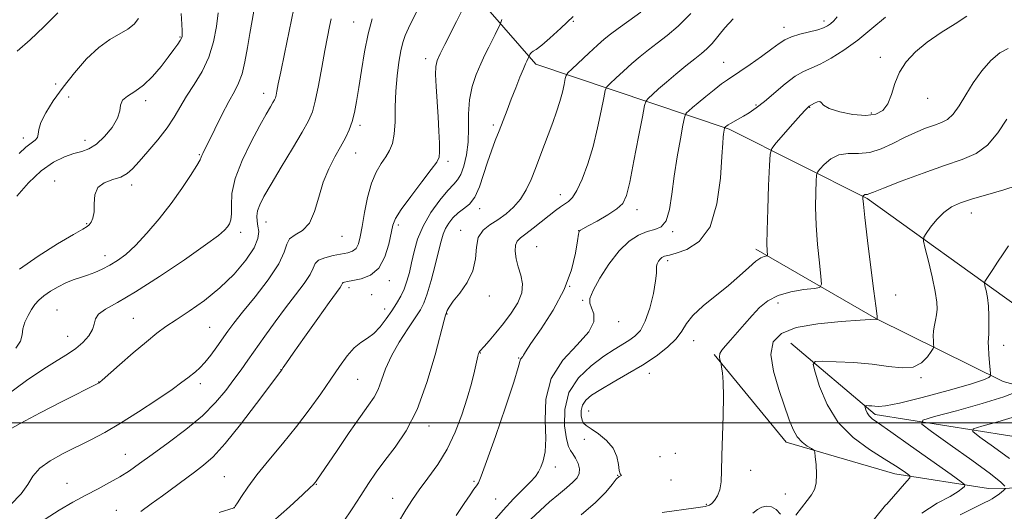
# Model space of a CAD drawing. Extents: x 2137300 to 2140200, y 342300 to 345200.
# Drawn here: x 2138638 to 2138937, y 343973 to 344122 of the extents above; entities that cross this region are included whole.
import ezdxf

# ---------------------------------------------------------------- set-up
doc = ezdxf.new("R2010")
doc.units = 0
doc.header["$MEASUREMENT"] = 0
for name, color, linetype, lineweight in [('32000', 7, 'Continuous', 0), ('DTM HARD BREAKLINE', 7, 'Continuous', 0), ('DTM SPOT ELEVATION', 2, 'Continuous', 13), ('INDEX CONTOUR', 41, 'Continuous', 13), ('INTERMEDIATE CONTOUR', 44, 'Continuous', 0)]:
    doc.layers.add(name, color=color, linetype=linetype, lineweight=lineweight)

msp = doc.modelspace()

# ---------------------------------------------------------------- linework, layer by layer
at = {"layer": '32000', "flags": 128}
msp.add_lwpolyline([(2137500, 344000), (2140000, 344000)], dxfattribs=at)
at = {"layer": 'DTM HARD BREAKLINE'}
for points in [[(2138940.94, 344035.36, 958.91), (2138895.31, 344068.12, 963.81), (2138853.37, 344089.1, 969.77), (2138794.66, 344108.91, 979.53), (2138745.39, 344165.46, 990.87), (2138693.15, 344229.03, 1001.15)], [(2138861.45, 344052.77, 968.43), (2138898.13, 344031.57, 964.02), (2138936.57, 344012.61, 959.56), (2138957.07, 344007, 953.16)], [(2138872.07, 344024.19, 962.8), (2138897.74, 344002.54, 959.6), (2138969.25, 343991.18, 950.57)], [(2138970.2, 343980.66, 950.65), (2138932.16, 343980.1, 959.16), (2138903.65, 343984.5, 962.6), (2138870.67, 343994.17, 964.5), (2138848.78, 344020.8, 966.16)]]:
    msp.add_polyline3d(points, dxfattribs=at)
at = {"layer": 'DTM SPOT ELEVATION'}
for p in [(2138882.17, 344121.98, 972.43), (2138739.32, 344121.62, 988.83), (2138806.04, 344121.84, 979.83), (2138870.03, 344120.02, 972.53), (2138686.61, 344117.08, 998.13), (2138761.2, 344110.56, 984.53), (2138899.25, 344110.89, 968.33), (2138851.76, 344109.43, 972.83), (2138648.85, 344102.85, 1000.83), (2138652.84, 344098.95, 998.63), (2138712.02, 344100.02, 992.63), (2138913.67, 344098.51, 967.33), (2138676.22, 344097.81, 997.63), (2138861.52, 344096.52, 970.23), (2138877.85, 344095.8, 967.93), (2138896.54, 344094.06, 968.33), (2138741.31, 344090.35, 987.63), (2138781.73, 344090.41, 980.33), (2138639.02, 344086.42, 1000.53), (2138657.82, 344085.75, 998.63), (2138692.52, 344081.39, 994.13), (2138739.93, 344081.9, 987.23), (2138768.01, 344079.4, 983.63), (2138648.57, 344073.4, 996.43), (2138671.95, 344072.19, 995.53), (2138802.15, 344069.22, 976.63), (2138777.57, 344065.03, 979.53), (2138825.35, 344064.7, 973.43), (2138926.93, 344063.74, 961.33), (2138658.23, 344060.42, 996.13), (2138712.76, 344060.92, 989.23), (2138752.92, 344060.02, 983.63), (2138705.06, 344057.87, 991.53), (2138735.82, 344056.63, 987.23), (2138771.84, 344058.44, 978.63), (2138807.68, 344058.37, 974.03), (2138836.19, 344058.07, 971.83), (2138794.92, 344053.49, 974.83), (2138663.83, 344050.78, 994.63), (2138834.73, 344049.23, 969.63), (2138750.15, 344043.13, 983.53), (2138804.95, 344041.47, 974.23), (2138737.89, 344040.99, 983.53), (2138744.83, 344038.89, 983.53), (2138780.6, 344038.55, 977.63), (2138903.89, 344038.77, 963.63), (2138808.87, 344037.17, 972.13), (2138868.17, 344036.4, 965.43), (2138649.24, 344034.24, 992.93), (2138748.74, 344034.56, 982.63), (2138767.72, 344033.03, 977.93), (2138672.49, 344031.69, 990.93), (2138819.81, 344030.74, 971.53), (2138652.52, 344026.29, 992.83), (2138695.65, 344028.96, 989.03), (2138842.62, 344024.93, 967.33), (2138936.69, 344023.49, 959.43), (2138777.77, 344021.26, 975.93), (2138789.45, 344019.69, 974.13), (2138717.29, 344016.16, 984.03), (2138829.14, 344015.01, 967.33), (2138661.96, 344012.37, 990.03), (2138692.84, 344011.88, 987.53), (2138740.62, 344013.24, 981.03), (2138911.62, 344013.69, 961.83), (2138810.76, 344003.62, 967.04), (2138762.19, 343999.07, 977.51), (2138809.36, 343995.03, 968.91), (2138670.07, 343990.42, 986.8), (2138837.05, 343990.75, 966.61), (2138832.38, 343989.8, 966.91), (2138800.62, 343986.59, 971.51), (2138859.91, 343985.61, 965.61), (2138652.33, 343981.68, 986.81), (2138700.04, 343983.7, 982.91), (2138775.93, 343982.24, 974.21), (2138819.56, 343984.13, 968.01), (2138835.76, 343982.68, 967.91), (2138728.05, 343981.37, 979.91), (2138751.18, 343977.12, 976.71), (2138782.5, 343976.95, 972.91), (2138870.45, 343978.41, 964.61), (2138667.27, 343973.51, 984.81), (2138703.05, 343974.29, 982.01), (2138846.43, 343975.32, 966.21), (2138900.8, 343974.94, 962.01)]:
    msp.add_point(p, dxfattribs=at)
at = {"layer": 'INDEX CONTOUR'}
for points in [[(2138633.936, 343997.479, 990), (2138638.065, 343999.801, 990), (2138644.127, 344003.009, 990), (2138650.829, 344006.473, 990), (2138662.057, 344012.185, 990), (2138662.235, 344012.322, 990), (2138662.995, 344012.976, 990), (2138668.273, 344017.616, 990), (2138672.418, 344021.235, 990), (2138676.397, 344024.634, 990), (2138679.548, 344027.182, 990), (2138682.321, 344029.216, 990), (2138685.444, 344031.311, 990), (2138689.443, 344033.94, 990), (2138694.033, 344037.167, 990), (2138698.728, 344040.951, 990), (2138703.062, 344045.171, 990), (2138706.653, 344049.394, 990), (2138709.14, 344053.107, 990), (2138710.305, 344055.933, 990), (2138710.514, 344058.039, 990), (2138710.274, 344059.729, 990), (2138710.031, 344061.27, 990), (2138709.962, 344062.787, 990), (2138710.182, 344064.37, 990), (2138710.824, 344066.183, 990), (2138712.105, 344068.684, 990), (2138714.26, 344072.405, 990), (2138717.358, 344077.585, 990), (2138720.781, 344083.279, 990), (2138723.745, 344088.248, 990), (2138725.675, 344091.669, 990), (2138726.836, 344094.383, 990), (2138727.706, 344097.65, 990), (2138728.661, 344102.345, 990), (2138729.676, 344107.815, 990), (2138730.625, 344113.023, 990), (2138731.407, 344117.153, 990), (2138732.026, 344120.259, 990), (2138732.513, 344122.616, 990)], [(2138637.763, 344081.766, 1000), (2138639.795, 344083.666, 1000), (2138641.422, 344084.932, 1000), (2138642.644, 344085.803, 1000), (2138643.364, 344086.597, 1000), (2138643.589, 344087.616, 1000), (2138643.743, 344089.086, 1000), (2138644.353, 344091.212, 1000), (2138645.835, 344094.139, 1000), (2138648.142, 344097.751, 1000), (2138651.115, 344101.871, 1000), (2138654.576, 344106.262, 1000), (2138658.27, 344110.463, 1000), (2138661.922, 344113.956, 1000), (2138665.289, 344116.388, 1000), (2138670.732, 344119.485, 1000), (2138672.656, 344121.018, 1000), (2138674.038, 344122.705, 1000)], [(2138714.849, 343970.114, 980), (2138719.841, 343974.573, 980), (2138723.874, 343978.259, 980), (2138726.138, 343980.361, 980), (2138727.036, 343981.227, 980), (2138727.647, 343981.957, 980), (2138727.922, 343982.315, 980), (2138728.341, 343982.902, 980), (2138729.283, 343984.271, 980), (2138734.323, 343991.663, 980), (2138738.017, 343997.044, 980), (2138741.424, 344001.923, 980), (2138743.888, 344005.354, 980), (2138745.549, 344007.814, 980), (2138746.748, 344010.136, 980), (2138747.818, 344012.996, 980), (2138749.068, 344016.436, 980), (2138750.798, 344020.343, 980), (2138753.169, 344024.534, 980), (2138755.77, 344028.559, 980), (2138758.049, 344031.899, 980), (2138759.61, 344034.277, 980), (2138760.688, 344036.385, 980), (2138761.673, 344039.153, 980), (2138762.852, 344043.192, 980), (2138764.094, 344047.823, 980), (2138765.164, 344052.046, 980), (2138765.908, 344055.108, 980), (2138766.501, 344057.253, 980), (2138767.198, 344058.972, 980), (2138768.204, 344060.655, 980), (2138769.509, 344062.278, 980), (2138771.049, 344063.714, 980), (2138772.748, 344064.942, 980), (2138774.483, 344066.36, 980), (2138776.117, 344068.472, 980), (2138777.548, 344071.601, 980), (2138778.821, 344075.355, 980), (2138780.014, 344079.16, 980), (2138781.193, 344082.575, 980), (2138782.371, 344085.678, 980), (2138783.547, 344088.677, 980), (2138784.727, 344091.75, 980), (2138785.939, 344094.948, 980), (2138787.22, 344098.292, 980), (2138788.57, 344101.73, 980), (2138789.849, 344104.917, 980), (2138790.881, 344107.437, 980), (2138791.543, 344108.998, 980), (2138791.915, 344109.825, 980), (2138792.64, 344111.314, 980), (2138792.821, 344111.763, 980), (2138793.027, 344112.115, 980), (2138793.352, 344112.452, 980), (2138793.869, 344112.769, 980), (2138794.81, 344113.364, 980), (2138796.447, 344114.613, 980), (2138798.972, 344116.793, 980), (2138802.248, 344119.776, 980), (2138806.058, 344123.332, 980)], [(2138793.188, 343970.776, 970), (2138795.964, 343973.462, 970), (2138798.792, 343976.017, 970), (2138801.509, 343978.311, 970), (2138803.935, 343980.305, 970), (2138805.879, 343981.982, 970), (2138807.191, 343983.367, 970), (2138807.871, 343984.638, 970), (2138807.957, 343986.015, 970), (2138807.521, 343987.629, 970), (2138806.768, 343989.27, 970), (2138805.937, 343990.64, 970), (2138805.214, 343991.629, 970), (2138804.578, 343992.874, 970), (2138803.957, 343995.199, 970), (2138803.397, 343999.142, 970), (2138803.429, 344004.103, 970), (2138804.704, 344009.193, 970), (2138807.608, 344013.668, 970), (2138811.463, 344017.355, 970), (2138815.329, 344020.222, 970), (2138818.463, 344022.291, 970), (2138822.947, 344025.027, 970), (2138824.761, 344026.302, 970), (2138826.413, 344028.081, 970), (2138827.918, 344030.856, 970), (2138829.266, 344034.86, 970), (2138830.354, 344039.293, 970), (2138831.053, 344043.098, 970), (2138831.304, 344045.489, 970), (2138831.304, 344046.783, 970), (2138831.315, 344047.568, 970), (2138831.541, 344048.321, 970), (2138831.944, 344049.062, 970), (2138832.423, 344049.696, 970), (2138832.898, 344050.15, 970), (2138833.352, 344050.442, 970), (2138833.783, 344050.61, 970), (2138835.262, 344050.942, 970), (2138837.251, 344051.47, 970), (2138840.505, 344052.6, 970), (2138844.284, 344055.025, 970), (2138847.595, 344059.537, 970), (2138849.683, 344066.461, 970), (2138850.741, 344074.249, 970), (2138851.2, 344080.888, 970), (2138851.431, 344084.873, 970), (2138851.558, 344086.751, 970), (2138851.646, 344087.578, 970), (2138851.743, 344088.224, 970), (2138851.97, 344089.47, 970), (2138851.999, 344089.568, 970), (2138852.398, 344089.932, 970), (2138852.661, 344090.142, 970), (2138853.092, 344090.441, 970), (2138853.788, 344090.862, 970), (2138856.141, 344092.163, 970), (2138857.697, 344093.053, 970), (2138859.456, 344094.135, 970), (2138861.53, 344095.571, 970), (2138864.065, 344097.55, 970), (2138870.359, 344102.873, 970), (2138873.386, 344105.181, 970), (2138875.929, 344106.67, 970), (2138880.995, 344108.913, 970), (2138884.338, 344110.71, 970), (2138888.23, 344113.156, 970), (2138892.449, 344116.186, 970), (2138896.753, 344119.66, 970), (2138900.826, 344123.137, 970)], [(2138911.894, 343972.644, 960), (2138916.581, 343975.597, 960), (2138920.468, 343977.691, 960), (2138922.938, 343979.165, 960), (2138924.234, 343980.148, 960), (2138924.818, 343980.742, 960), (2138924.921, 343981.163, 960), (2138923.867, 343982.095, 960), (2138920.753, 343984.334, 960), (2138908.422, 343993.08, 960), (2138902.473, 343997.262, 960), (2138898.71, 343999.868, 960), (2138896.774, 344001.259, 960), (2138895.863, 344002.135, 960), (2138895.302, 344003.048, 960), (2138894.926, 344003.959, 960), (2138894.698, 344004.681, 960), (2138894.601, 344005.078, 960), (2138894.698, 344005.221, 960), (2138895.072, 344005.233, 960), (2138895.768, 344005.213, 960), (2138896.675, 344005.166, 960), (2138897.644, 344005.076, 960), (2138898.734, 344004.986, 960), (2138900.841, 344005.185, 960), (2138905.071, 344006.024, 960), (2138911.978, 344007.699, 960), (2138919.908, 344009.788, 960), (2138926.657, 344011.716, 960), (2138930.571, 344013.036, 960), (2138932.19, 344013.804, 960), (2138932.604, 344014.204, 960), (2138932.721, 344014.46, 960), (2138932.728, 344014.965, 960), (2138932.632, 344016.149, 960), (2138932.45, 344018.257, 960), (2138932.248, 344020.776, 960), (2138932.104, 344023.003, 960), (2138932.073, 344024.467, 960), (2138932.124, 344025.622, 960), (2138932.207, 344027.149, 960), (2138932.267, 344029.536, 960), (2138932.248, 344032.477, 960), (2138932.094, 344035.467, 960), (2138931.776, 344038.072, 960), (2138931.389, 344040.135, 960), (2138931.055, 344041.564, 960), (2138930.892, 344042.36, 960), (2138930.989, 344042.879, 960), (2138931.43, 344043.563, 960), (2138932.27, 344044.772, 960), (2138933.456, 344046.519, 960), (2138934.908, 344048.731, 960), (2138936.539, 344051.276, 960), (2138938.227, 344053.783, 960)]]:
    msp.add_polyline3d(points, dxfattribs=at)
at = {"layer": 'INTERMEDIATE CONTOUR'}
for points in [[(2138634.148, 344008.544, 992), (2138640.033, 344012.88, 992), (2138645.263, 344016.399, 992), (2138649.339, 344018.944, 992), (2138652.45, 344020.846, 992), (2138654.962, 344022.558, 992), (2138657.144, 344024.429, 992), (2138658.904, 344026.399, 992), (2138660.057, 344028.302, 992), (2138660.563, 344030.013, 992), (2138660.954, 344031.561, 992), (2138661.906, 344033.013, 992), (2138664.029, 344034.523, 992), (2138667.676, 344036.586, 992), (2138673.134, 344039.782, 992), (2138680.363, 344044.397, 992), (2138688.011, 344049.531, 992), (2138694.399, 344053.991, 992), (2138698.285, 344056.882, 992), (2138700.183, 344058.52, 992), (2138701.047, 344059.521, 992), (2138701.655, 344060.448, 992), (2138702.094, 344061.649, 992), (2138702.277, 344063.422, 992), (2138702.225, 344066.025, 992), (2138702.399, 344069.573, 992), (2138703.371, 344074.144, 992), (2138705.492, 344079.649, 992), (2138708.239, 344085.327, 992), (2138710.87, 344090.25, 992), (2138712.799, 344093.711, 992), (2138714.056, 344095.893, 992), (2138714.829, 344097.2, 992), (2138715.291, 344098.019, 992), (2138715.569, 344098.67, 992), (2138715.777, 344099.452, 992), (2138716.033, 344100.704, 992), (2138716.463, 344102.907, 992), (2138717.198, 344106.576, 992), (2138718.306, 344111.96, 992), (2138721.917, 344129.32, 992)], [(2138645.724, 343970.811, 986), (2138649.971, 343973.56, 986), (2138654.096, 343975.961, 986), (2138658.05, 343978.094, 986), (2138661.784, 343980.04, 986), (2138665.249, 343981.87, 986), (2138668.399, 343983.65, 986), (2138671.285, 343985.485, 986), (2138674.361, 343987.633, 986), (2138678.184, 343990.387, 986), (2138683.076, 343993.927, 986), (2138688.439, 343997.981, 986), (2138693.443, 344002.163, 986), (2138697.446, 344006.145, 986), (2138700.543, 344009.817, 986), (2138703.017, 344013.126, 986), (2138705.152, 344016.093, 986), (2138707.243, 344019.038, 986), (2138712.384, 344026.317, 986), (2138715.5, 344030.649, 986), (2138718.7, 344034.959, 986), (2138721.74, 344038.895, 986), (2138724.328, 344042.285, 986), (2138726.156, 344045.003, 986), (2138727.093, 344046.978, 986), (2138727.699, 344048.36, 986), (2138728.711, 344049.356, 986), (2138730.643, 344050.141, 986), (2138733.134, 344050.765, 986), (2138737.58, 344051.644, 986), (2138739.044, 344052.142, 986), (2138740.084, 344052.965, 986), (2138740.805, 344054.336, 986), (2138741.365, 344056.479, 986), (2138741.934, 344059.62, 986), (2138742.66, 344063.815, 986), (2138743.597, 344068.452, 986), (2138744.777, 344072.755, 986), (2138746.192, 344076.126, 986), (2138747.698, 344078.689, 986), (2138749.109, 344080.749, 986), (2138750.271, 344082.635, 986), (2138751.134, 344084.769, 986), (2138751.676, 344087.596, 986), (2138751.912, 344091.413, 986), (2138752.007, 344095.925, 986), (2138752.164, 344100.689, 986), (2138752.535, 344105.292, 986), (2138753.074, 344109.444, 986), (2138753.687, 344112.884, 986), (2138754.314, 344115.48, 986), (2138755.04, 344117.603, 986), (2138755.988, 344119.751, 986), (2138757.249, 344122.332, 986), (2138760.548, 344128.89, 986)], [(2138636.766, 344022.641, 994), (2138638.22, 344024.847, 994), (2138638.69, 344026.731, 994), (2138638.93, 344028.568, 994), (2138639.536, 344030.556, 994), (2138640.467, 344032.573, 994), (2138641.521, 344034.418, 994), (2138642.567, 344035.952, 994), (2138643.748, 344037.282, 994), (2138645.273, 344038.578, 994), (2138647.279, 344039.956, 994), (2138649.594, 344041.315, 994), (2138651.974, 344042.5, 994), (2138654.229, 344043.407, 994), (2138656.389, 344044.14, 994), (2138658.541, 344044.854, 994), (2138660.752, 344045.682, 994), (2138663.016, 344046.667, 994), (2138665.308, 344047.832, 994), (2138667.641, 344049.243, 994), (2138670.179, 344051.152, 994), (2138673.126, 344053.854, 994), (2138676.592, 344057.529, 994), (2138680.322, 344061.894, 994), (2138683.969, 344066.548, 994), (2138687.214, 344071.085, 994), (2138689.853, 344075.072, 994), (2138691.71, 344078.069, 994), (2138692.699, 344079.799, 994), (2138693.095, 344080.632, 994), (2138693.264, 344081.101, 994), (2138693.545, 344081.729, 994), (2138697.187, 344089.107, 994), (2138699.363, 344093.462, 994), (2138701.457, 344097.489, 994), (2138703.139, 344100.523, 994), (2138704.434, 344103.064, 994), (2138705.458, 344105.903, 994), (2138706.316, 344109.612, 994), (2138707.073, 344113.883, 994), (2138707.784, 344118.19, 994), (2138708.486, 344122.097, 994), (2138709.162, 344125.53, 994)], [(2138674.679, 343973.104, 984), (2138677.892, 343975.416, 984), (2138681.28, 343977.903, 984), (2138691.025, 343985.089, 984), (2138693.765, 343987.15, 984), (2138696.668, 343989.738, 984), (2138700.306, 343993.711, 984), (2138704.975, 343999.509, 984), (2138709.852, 344005.9, 984), (2138717.511, 344016.118, 984), (2138717.99, 344016.829, 984), (2138718.925, 344018.178, 984), (2138720.985, 344021.115, 984), (2138724.419, 344025.989, 984), (2138728.425, 344031.651, 984), (2138731.935, 344036.58, 984), (2138735.224, 344041.116, 984), (2138735.657, 344041.754, 984), (2138735.951, 344042.392, 984), (2138736.143, 344042.582, 984), (2138736.572, 344042.742, 984), (2138737.475, 344042.936, 984), (2138739.109, 344043.231, 984), (2138741.585, 344043.755, 984), (2138744.428, 344044.871, 984), (2138747.018, 344047.005, 984), (2138748.87, 344050.352, 984), (2138750.051, 344054.205, 984), (2138751.265, 344060.025, 984), (2138752.077, 344062.058, 984), (2138753.771, 344064.734, 984), (2138756.665, 344068.693, 984), (2138760.044, 344073.131, 984), (2138762.937, 344076.885, 984), (2138764.61, 344079.156, 984), (2138765.284, 344080.603, 984), (2138765.416, 344082.253, 984), (2138765.387, 344084.915, 984), (2138765.262, 344088.544, 984), (2138765.029, 344092.879, 984), (2138764.374, 344102.109, 984), (2138764.187, 344105.777, 984), (2138764.259, 344108.202, 984), (2138764.701, 344109.985, 984), (2138765.618, 344111.977, 984), (2138767.055, 344114.812, 984), (2138770.62, 344121.802, 984), (2138772.249, 344125.067, 984)], [(2138635.171, 343975.162, 988), (2138638.348, 343978.45, 988), (2138640.386, 343981.332, 988), (2138641.965, 343983.884, 988), (2138644.006, 343986.244, 988), (2138647.181, 343988.525, 988), (2138651.176, 343990.729, 988), (2138659.528, 343994.865, 988), (2138663.752, 343997.104, 988), (2138668.525, 343999.882, 988), (2138674.046, 344003.362, 988), (2138679.591, 344007.024, 988), (2138684.204, 344010.18, 988), (2138687.198, 344012.323, 988), (2138688.959, 344013.668, 988), (2138691.309, 344015.528, 988), (2138692.627, 344016.68, 988), (2138694.169, 344018.311, 988), (2138695.965, 344020.556, 988), (2138697.85, 344023.125, 988), (2138701.191, 344027.834, 988), (2138703.01, 344030.264, 988), (2138705.649, 344033.599, 988), (2138709.401, 344038.243, 988), (2138713.438, 344043.465, 988), (2138716.655, 344048.253, 988), (2138718.297, 344051.817, 988), (2138719.03, 344054.249, 988), (2138719.87, 344055.863, 988), (2138721.564, 344057.035, 988), (2138723.777, 344058.385, 988), (2138725.903, 344060.595, 988), (2138727.501, 344064.117, 988), (2138728.784, 344068.487, 988), (2138730.128, 344073.009, 988), (2138731.805, 344077.11, 988), (2138733.652, 344080.699, 988), (2138735.402, 344083.804, 988), (2138736.842, 344086.491, 988), (2138737.977, 344088.962, 988), (2138738.869, 344091.456, 988), (2138739.588, 344094.222, 988), (2138740.232, 344097.553, 988), (2138740.912, 344101.753, 988), (2138741.717, 344106.958, 988), (2138742.666, 344112.629, 988), (2138743.758, 344118.056, 988), (2138744.973, 344122.657, 988)], [(2138637.085, 344068.8, 998), (2138640.603, 344072.888, 998), (2138644.485, 344076.52, 998), (2138648.176, 344079.09, 998), (2138651.502, 344080.718, 998), (2138654.382, 344081.706, 998), (2138656.797, 344082.382, 998), (2138658.98, 344083.188, 998), (2138661.225, 344084.59, 998), (2138663.691, 344086.884, 998), (2138666.003, 344089.686, 998), (2138667.651, 344092.436, 998), (2138668.336, 344094.694, 998), (2138668.601, 344096.473, 998), (2138669.198, 344097.903, 998), (2138670.698, 344099.155, 998), (2138672.939, 344100.558, 998), (2138675.578, 344102.481, 998), (2138678.293, 344105.143, 998), (2138680.856, 344108.166, 998), (2138683.057, 344111.017, 998), (2138684.737, 344113.271, 998), (2138685.922, 344114.92, 998), (2138686.682, 344116.063, 998), (2138687.097, 344116.805, 998), (2138687.269, 344117.28, 998), (2138687.309, 344117.63, 998), (2138687.305, 344118.057, 998), (2138687.264, 344119, 998), (2138687.168, 344120.959, 998), (2138687.023, 344124.24, 998)], [(2138637.131, 344112.826, 1002), (2138641.084, 344116.227, 1002), (2138645.291, 344120.237, 1002), (2138649.511, 344124.456, 1002)], [(2138637.859, 344046.686, 996), (2138643.508, 344050.612, 996), (2138649.423, 344054.316, 996), (2138654.273, 344057.185, 996), (2138657.094, 344058.809, 996), (2138658.38, 344059.584, 996), (2138658.988, 344060.111, 996), (2138659.601, 344060.909, 996), (2138660.189, 344062.18, 996), (2138660.544, 344064.048, 996), (2138660.591, 344066.521, 996), (2138660.773, 344069.162, 996), (2138661.662, 344071.417, 996), (2138663.623, 344072.894, 996), (2138666.179, 344073.831, 996), (2138668.646, 344074.622, 996), (2138670.544, 344075.636, 996), (2138672.216, 344077.135, 996), (2138674.207, 344079.351, 996), (2138676.884, 344082.403, 996), (2138679.887, 344085.945, 996), (2138682.674, 344089.518, 996), (2138684.862, 344092.783, 996), (2138688.637, 344099.126, 996), (2138690.926, 344102.708, 996), (2138693.309, 344106.675, 996), (2138695.384, 344111.015, 996), (2138696.837, 344115.654, 996), (2138697.718, 344120.272, 996), (2138698.163, 344124.487, 996)], [(2138698.52, 343972.854, 982), (2138703.085, 343974.249, 982), (2138703.142, 343974.323, 982), (2138703.399, 343974.719, 982), (2138704.048, 343975.754, 982), (2138705.272, 343977.683, 982), (2138707.209, 343980.52, 982), (2138709.984, 343984.219, 982), (2138713.628, 343988.693, 982), (2138717.784, 343993.68, 982), (2138721.997, 343998.875, 982), (2138725.886, 344003.998, 982), (2138729.362, 344008.86, 982), (2138732.41, 344013.294, 982), (2138735.037, 344017.147, 982), (2138737.35, 344020.321, 982), (2138739.477, 344022.73, 982), (2138741.528, 344024.385, 982), (2138743.534, 344025.696, 982), (2138745.503, 344027.17, 982), (2138747.432, 344029.18, 982), (2138749.266, 344031.555, 982), (2138750.938, 344033.993, 982), (2138752.393, 344036.262, 982), (2138753.632, 344038.427, 982), (2138754.668, 344040.625, 982), (2138755.525, 344042.984, 982), (2138756.264, 344045.607, 982), (2138756.955, 344048.586, 982), (2138757.703, 344051.985, 982), (2138758.763, 344055.738, 982), (2138760.422, 344059.75, 982), (2138762.826, 344063.858, 982), (2138765.542, 344067.632, 982), (2138767.989, 344070.577, 982), (2138769.736, 344072.413, 982), (2138770.934, 344073.735, 982), (2138771.881, 344075.359, 982), (2138772.798, 344077.915, 982), (2138773.59, 344081.303, 982), (2138774.087, 344085.244, 982), (2138774.209, 344089.472, 982), (2138774.233, 344093.796, 982), (2138774.531, 344098.042, 982), (2138775.367, 344102.048, 982), (2138776.589, 344105.71, 982), (2138777.94, 344108.939, 982), (2138779.207, 344111.678, 982), (2138780.351, 344114.005, 982), (2138782.276, 344117.838, 982), (2138783.827, 344121.028, 982), (2138784.045, 344121.546, 982), (2138784.373, 344122.405, 982)], [(2138736.131, 343969.835, 978), (2138738.942, 343973.875, 978), (2138741.49, 343977.96, 978), (2138743.835, 343981.624, 978), (2138746.203, 343985.05, 978), (2138748.858, 343988.583, 978), (2138751.973, 343992.599, 978), (2138755.338, 343997.598, 978), (2138758.647, 344004.11, 978), (2138761.621, 344012.273, 978), (2138764.073, 344020.649, 978), (2138766.841, 344031.203, 978), (2138767.268, 344032.686, 978), (2138767.393, 344032.992, 978), (2138767.449, 344033.083, 978), (2138767.506, 344033.234, 978), (2138767.595, 344033.541, 978), (2138767.792, 344034.124, 978), (2138768.349, 344035.172, 978), (2138769.565, 344036.892, 978), (2138771.565, 344039.417, 978), (2138773.797, 344042.58, 978), (2138775.539, 344046.138, 978), (2138776.313, 344049.831, 978), (2138776.62, 344053.327, 978), (2138777.207, 344056.277, 978), (2138778.639, 344058.454, 978), (2138780.746, 344060.12, 978), (2138783.179, 344061.659, 978), (2138785.626, 344063.4, 978), (2138787.935, 344065.456, 978), (2138789.993, 344067.884, 978), (2138791.727, 344070.713, 978), (2138793.217, 344073.868, 978), (2138794.584, 344077.246, 978), (2138795.927, 344080.747, 978), (2138799.833, 344091.19, 978), (2138800.997, 344094.439, 978), (2138801.984, 344097.51, 978), (2138802.74, 344100.341, 978), (2138803.273, 344102.738, 978), (2138803.613, 344104.474, 978), (2138803.856, 344105.473, 978), (2138804.387, 344106.253, 978), (2138805.661, 344107.485, 978), (2138810.753, 344112.223, 978), (2138813.409, 344114.656, 978), (2138815.46, 344116.466, 978), (2138817.337, 344117.983, 978), (2138819.697, 344119.731, 978), (2138822.948, 344122.059, 978), (2138826.517, 344124.599, 978)], [(2138752.652, 343969.345, 976), (2138755.208, 343973.57, 976), (2138757.208, 343976.708, 976), (2138759.293, 343979.667, 976), (2138761.926, 343983.188, 976), (2138764.878, 343987.348, 976), (2138767.748, 343992.055, 976), (2138770.205, 343997.18, 976), (2138772.221, 344002.427, 976), (2138773.838, 344007.462, 976), (2138775.1, 344011.972, 976), (2138776.039, 344015.725, 976), (2138777.076, 344020.212, 976), (2138777.297, 344021.087, 976), (2138777.44, 344021.489, 976), (2138777.62, 344021.764, 976), (2138778.948, 344023.221, 976), (2138780.484, 344024.955, 976), (2138782.518, 344027.333, 976), (2138784.841, 344030.165, 976), (2138787.207, 344033.261, 976), (2138789.223, 344036.428, 976), (2138790.459, 344039.469, 976), (2138790.637, 344042.243, 976), (2138790.091, 344044.82, 976), (2138789.305, 344047.325, 976), (2138788.696, 344049.82, 976), (2138788.395, 344052.111, 976), (2138788.465, 344053.944, 976), (2138788.974, 344055.184, 976), (2138790.004, 344056.17, 976), (2138791.64, 344057.363, 976), (2138793.883, 344059.082, 976), (2138798.761, 344062.969, 976), (2138800.651, 344064.445, 976), (2138802.136, 344065.548, 976), (2138804.549, 344067.196, 976), (2138805.76, 344068.398, 976), (2138807.13, 344070.54, 976), (2138808.727, 344074.005, 976), (2138810.424, 344078.578, 976), (2138812.049, 344083.897, 976), (2138813.447, 344089.521, 976), (2138814.551, 344094.717, 976), (2138815.315, 344098.675, 976), (2138815.773, 344100.883, 976), (2138816.276, 344102.008, 976), (2138817.255, 344103.017, 976), (2138819.012, 344104.653, 976), (2138821.33, 344106.782, 976), (2138823.864, 344109.049, 976), (2138826.352, 344111.178, 976), (2138828.861, 344113.211, 976), (2138831.546, 344115.267, 976), (2138834.541, 344117.522, 976), (2138837.916, 344120.364, 976), (2138841.727, 344124.239, 976)], [(2138770.485, 343971.847, 974), (2138772.924, 343975.521, 974), (2138774.698, 343978.146, 974), (2138775.879, 343979.842, 974), (2138776.65, 343980.916, 974), (2138777.246, 343981.856, 974), (2138778.109, 343983.856, 974), (2138779.733, 343988.291, 974), (2138782.383, 343995.883, 974), (2138785.414, 344004.751, 974), (2138787.951, 344012.361, 974), (2138789.349, 344016.809, 974), (2138790.056, 344019.312, 974), (2138790.272, 344019.651, 974), (2138790.532, 344019.944, 974), (2138790.738, 344020.199, 974), (2138790.907, 344020.545, 974), (2138791.526, 344021.597, 974), (2138793.199, 344024.091, 974), (2138796.262, 344028.498, 974), (2138799.973, 344034.241, 974), (2138803.321, 344040.476, 974), (2138805.529, 344046.419, 974), (2138806.743, 344051.509, 974), (2138807.34, 344055.241, 974), (2138807.651, 344057.299, 974), (2138807.822, 344058.119, 974), (2138807.953, 344058.325, 974), (2138808.198, 344058.479, 974), (2138808.924, 344058.879, 974), (2138810.556, 344059.76, 974), (2138813.302, 344061.256, 974), (2138816.511, 344063.1, 974), (2138819.319, 344064.923, 974), (2138821.102, 344066.599, 974), (2138822.197, 344068.962, 974), (2138823.179, 344073.086, 974), (2138824.469, 344079.532, 974), (2138825.868, 344086.8, 974), (2138827.018, 344092.877, 974), (2138827.69, 344096.293, 974), (2138828.165, 344097.763, 974), (2138828.849, 344098.549, 974), (2138830.078, 344099.69, 974), (2138831.907, 344101.342, 974), (2138834.32, 344103.443, 974), (2138837.228, 344105.879, 974), (2138840.255, 344108.347, 974), (2138842.955, 344110.494, 974), (2138845.011, 344112.101, 974), (2138846.642, 344113.484, 974), (2138848.197, 344115.094, 974), (2138852.104, 344119.849, 974), (2138854.638, 344122.595, 974)], [(2138781.411, 343969.658, 972), (2138784.714, 343973.467, 972), (2138787.913, 343976.913, 972), (2138793.02, 343982.128, 972), (2138794.529, 343983.782, 972), (2138795.498, 343985.116, 972), (2138796.228, 343986.533, 972), (2138796.931, 343988.437, 972), (2138797.487, 343991.227, 972), (2138797.686, 343995.297, 972), (2138797.518, 344000.836, 972), (2138797.758, 344007.19, 972), (2138799.377, 344013.495, 972), (2138802.92, 344019.042, 972), (2138807.232, 344023.727, 972), (2138810.73, 344027.602, 972), (2138812.243, 344030.718, 972), (2138812.236, 344033.142, 972), (2138811.583, 344034.941, 972), (2138811.068, 344036.291, 972), (2138811.111, 344037.801, 972), (2138812.043, 344040.186, 972), (2138814.064, 344043.885, 972), (2138816.852, 344048.215, 972), (2138819.956, 344052.215, 972), (2138822.99, 344055.124, 972), (2138825.839, 344056.993, 972), (2138828.453, 344058.074, 972), (2138830.776, 344058.701, 972), (2138832.728, 344059.548, 972), (2138834.222, 344061.368, 972), (2138835.231, 344064.72, 972), (2138835.966, 344069.371, 972), (2138836.697, 344074.889, 972), (2138837.613, 344080.772, 972), (2138838.571, 344086.229, 972), (2138839.346, 344090.394, 972), (2138839.793, 344092.685, 972), (2138840.077, 344093.641, 972), (2138840.443, 344094.081, 972), (2138841.114, 344094.701, 972), (2138842.238, 344095.702, 972), (2138843.944, 344097.162, 972), (2138846.259, 344099.077, 972), (2138848.802, 344101.122, 972), (2138851.09, 344102.888, 972), (2138852.827, 344104.124, 972), (2138856.628, 344106.626, 972), (2138859.729, 344108.757, 972), (2138863.226, 344111.225, 972), (2138866.347, 344113.493, 972), (2138868.562, 344115.148, 972), (2138870.307, 344116.295, 972), (2138872.258, 344117.167, 972), (2138874.88, 344117.955, 972), (2138880.32, 344119.327, 972), (2138882.075, 344119.892, 972), (2138883.243, 344120.462, 972), (2138884.197, 344121.145, 972), (2138885.212, 344122.039, 972), (2138886.176, 344123.211, 972)], [(2138808.442, 343972.091, 968), (2138812.838, 343975.87, 968), (2138815.934, 343978.989, 968), (2138817.886, 343981.327, 968), (2138819.11, 343982.878, 968), (2138819.953, 343983.687, 968), (2138820.474, 343983.98, 968), (2138820.662, 343984.03, 968), (2138820.536, 343984.115, 968), (2138820.241, 343984.526, 968), (2138819.953, 343985.56, 968), (2138819.75, 343987.401, 968), (2138819.3, 343989.784, 968), (2138818.176, 343992.332, 968), (2138816.13, 343994.707, 968), (2138813.656, 343996.725, 968), (2138811.43, 343998.242, 968), (2138809.971, 343999.206, 968), (2138809.157, 343999.927, 968), (2138808.707, 344000.809, 968), (2138808.418, 344002.144, 968), (2138808.388, 344003.774, 968), (2138808.796, 344005.427, 968), (2138809.817, 344006.922, 968), (2138811.623, 344008.418, 968), (2138814.384, 344010.165, 968), (2138818.159, 344012.341, 968), (2138822.55, 344014.858, 968), (2138827.047, 344017.559, 968), (2138831.187, 344020.297, 968), (2138834.689, 344022.971, 968), (2138837.316, 344025.493, 968), (2138839.011, 344027.823, 968), (2138840.427, 344030.129, 968), (2138842.393, 344032.63, 968), (2138845.491, 344035.477, 968), (2138853.182, 344041.663, 968), (2138856.56, 344044.615, 968), (2138859.323, 344047.162, 968), (2138861.461, 344049.047, 968), (2138862.986, 344050.107, 968), (2138863.991, 344050.545, 968), (2138864.895, 344050.711, 968), (2138864.989, 344050.874, 968), (2138864.874, 344052.196, 968), (2138864.822, 344054.298, 968), (2138864.876, 344058.394, 968), (2138865.083, 344064.822, 968), (2138865.367, 344072.052, 968), (2138865.621, 344078.091, 968), (2138865.833, 344081.532, 968), (2138866.366, 344083.318, 968), (2138867.674, 344084.982, 968), (2138872.763, 344090.786, 968), (2138875.142, 344093.479, 968), (2138876.537, 344095.026, 968), (2138877.14, 344095.657, 968), (2138877.699, 344096.117, 968), (2138879.29, 344097.028, 968), (2138880.186, 344097.454, 968), (2138880.903, 344097.578, 968), (2138881.329, 344097.201, 968), (2138882.034, 344096.426, 968), (2138883.755, 344095.431, 968), (2138886.952, 344094.408, 968), (2138890.965, 344093.604, 968), (2138894.852, 344093.281, 968), (2138897.867, 344093.666, 968), (2138900.026, 344094.84, 968), (2138901.538, 344096.847, 968), (2138902.644, 344099.663, 968), (2138903.7, 344102.972, 968), (2138905.09, 344106.391, 968), (2138907.143, 344109.614, 968), (2138909.945, 344112.65, 968), (2138913.525, 344115.587, 968), (2138917.775, 344118.47, 968), (2138922.033, 344121.157, 968), (2138925.503, 344123.462, 968)], [(2138833.006, 343972.825, 966), (2138843.268, 343974.229, 966), (2138846.058, 343974.653, 966), (2138847.385, 343975.019, 966), (2138848.12, 343975.562, 966), (2138848.952, 343976.483, 966), (2138849.837, 343977.852, 966), (2138850.548, 343979.708, 966), (2138850.926, 343982.14, 966), (2138851.082, 343985.45, 966), (2138851.191, 343989.99, 966), (2138851.578, 344002.247, 966), (2138851.659, 344008.017, 966), (2138851.543, 344012.318, 966), (2138851.308, 344015.203, 966), (2138851.078, 344016.955, 966), (2138850.939, 344017.871, 966), (2138850.847, 344018.321, 966), (2138850.532, 344019.281, 966), (2138850.421, 344020.095, 966), (2138850.579, 344021.05, 966), (2138851.167, 344022.107, 966), (2138852.223, 344023.407, 966), (2138853.752, 344025.133, 966), (2138857.986, 344029.971, 966), (2138860.324, 344032.594, 966), (2138862.632, 344035.004, 966), (2138865.171, 344037.067, 966), (2138868.29, 344038.681, 966), (2138872.139, 344039.781, 966), (2138876.061, 344040.454, 966), (2138879.2, 344040.825, 966), (2138880.917, 344041.132, 966), (2138881.452, 344042.054, 966), (2138881.261, 344044.381, 966), (2138880.761, 344048.62, 966), (2138880.196, 344054.145, 966), (2138879.766, 344060.049, 966), (2138879.619, 344065.511, 966), (2138879.673, 344070.064, 966), (2138879.793, 344073.332, 966), (2138879.905, 344075.132, 966), (2138880.198, 344076.082, 966), (2138880.921, 344076.996, 966), (2138882.268, 344078.453, 966), (2138884.209, 344080.09, 966), (2138886.654, 344081.308, 966), (2138889.512, 344081.719, 966), (2138892.684, 344081.766, 966), (2138896.064, 344082.102, 966), (2138899.556, 344083.204, 966), (2138903.083, 344084.84, 966), (2138906.574, 344086.6, 966), (2138909.945, 344088.143, 966), (2138913.047, 344089.401, 966), (2138915.717, 344090.372, 966), (2138917.861, 344091.134, 966), (2138919.659, 344092.079, 966), (2138921.36, 344093.676, 966), (2138923.18, 344096.251, 966), (2138925.21, 344099.558, 966), (2138927.508, 344103.21, 966), (2138930.096, 344106.817, 966), (2138932.842, 344109.988, 966), (2138935.577, 344112.329, 966), (2138938.151, 344113.591, 966)], [(2138873.577, 343972.004, 964), (2138875.377, 343974.182, 964), (2138877.037, 343976.452, 964), (2138878.372, 343978.198, 964), (2138879.317, 343979.758, 964), (2138879.837, 343981.709, 964), (2138879.937, 343984.407, 964), (2138879.774, 343987.329, 964), (2138879.545, 343989.731, 964), (2138879.371, 343991.085, 964), (2138879.064, 343991.723, 964), (2138878.363, 343992.192, 964), (2138877.107, 343992.954, 964), (2138875.544, 343994.138, 964), (2138874.027, 343995.787, 964), (2138872.794, 343997.983, 964), (2138871.641, 344000.962, 964), (2138868.478, 344010.171, 964), (2138866.849, 344015.742, 964), (2138866.063, 344020.78, 964), (2138866.745, 344024.557, 964), (2138869.227, 344027.167, 964), (2138873.77, 344028.912, 964), (2138880.292, 344030.062, 964), (2138887.362, 344030.771, 964), (2138893.205, 344031.166, 964), (2138897.805, 344031.431, 964), (2138898.241, 344031.425, 964), (2138898.302, 344031.506, 964), (2138898.343, 344031.704, 964), (2138898.35, 344031.94, 964), (2138898.31, 344032.39, 964), (2138897.878, 344035.479, 964), (2138897.298, 344039.939, 964), (2138896.405, 344047.12, 964), (2138895.409, 344055.319, 964), (2138894.584, 344062.299, 964), (2138894.133, 344066.376, 964), (2138893.976, 344068.099, 964), (2138893.964, 344068.572, 964), (2138893.974, 344068.728, 964), (2138893.999, 344068.811, 964), (2138894.062, 344068.89, 964), (2138894.179, 344069.016, 964), (2138894.347, 344069.158, 964), (2138894.559, 344069.264, 964), (2138894.807, 344069.3, 964), (2138895.082, 344069.304, 964), (2138895.375, 344069.333, 964), (2138895.826, 344069.485, 964), (2138897.163, 344070.021, 964), (2138900.266, 344071.244, 964), (2138905.636, 344073.311, 964), (2138912.272, 344075.797, 964), (2138918.796, 344078.134, 964), (2138924.124, 344079.967, 964), (2138928.345, 344081.795, 964), (2138931.842, 344084.333, 964), (2138934.929, 344088.019, 964), (2138937.652, 344092.181, 964)], [(2138886.719, 343957.452, 962), (2138900.903, 343974.983, 962), (2138901.259, 343975.376, 962), (2138907.337, 343982.27, 962), (2138908.204, 343983.326, 962), (2138908.271, 343983.894, 962), (2138907.597, 343984.462, 962), (2138906.194, 343985.444, 962), (2138903.897, 343986.971, 962), (2138900.496, 343989.101, 962), (2138895.962, 343991.908, 962), (2138890.996, 343995.527, 962), (2138886.48, 344000.108, 962), (2138883.113, 344005.588, 962), (2138880.855, 344011.056, 962), (2138879.486, 344015.388, 962), (2138878.904, 344017.77, 962), (2138879.486, 344018.629, 962), (2138881.732, 344018.698, 962), (2138885.895, 344018.579, 962), (2138891.246, 344018.322, 962), (2138896.811, 344017.845, 962), (2138901.774, 344017.161, 962), (2138905.946, 344016.686, 962), (2138909.297, 344016.933, 962), (2138911.82, 344018.214, 962), (2138913.592, 344020.026, 962), (2138914.712, 344021.665, 962), (2138915.292, 344022.623, 962), (2138915.488, 344023.182, 962), (2138915.467, 344023.821, 962), (2138915.384, 344024.907, 962), (2138915.341, 344026.358, 962), (2138915.426, 344027.98, 962), (2138915.694, 344029.612, 962), (2138916.053, 344031.226, 962), (2138916.377, 344032.828, 962), (2138916.541, 344034.505, 962), (2138916.428, 344036.683, 962), (2138915.921, 344039.871, 962), (2138914.98, 344044.296, 962), (2138913.867, 344049.051, 962), (2138912.918, 344052.948, 962), (2138912.427, 344055.164, 962), (2138912.5, 344056.345, 962), (2138913.202, 344057.503, 962), (2138914.552, 344059.388, 962), (2138916.393, 344061.704, 962), (2138918.527, 344063.889, 962), (2138920.851, 344065.529, 962), (2138923.647, 344066.787, 962), (2138927.294, 344067.968, 962), (2138931.936, 344069.304, 962), (2138936.78, 344070.721, 962), (2138940.799, 344072.067, 962)], [(2138937.114, 343980.828, 958), (2138935.914, 343981.996, 958), (2138932.738, 343984.515, 958), (2138927.102, 343988.654, 958), (2138920.487, 343993.39, 958), (2138914.87, 343997.372, 958), (2138911.929, 343999.644, 958), (2138912.148, 344000.823, 958), (2138915.716, 344001.921, 958), (2138922.392, 344003.691, 958), (2138930.222, 344005.858, 958), (2138936.823, 344007.889, 958), (2138940.415, 344009.364, 958)], [(2138938.465, 343989.194, 956), (2138933.615, 343992.778, 956), (2138929.508, 343995.705, 956), (2138927.358, 343997.366, 956), (2138927.518, 343998.228, 956), (2138930.126, 343999.03, 956), (2138934.999, 344000.346, 956), (2138940.676, 344002.087, 956)], [(2138923.519, 343972.104, 958), (2138928.02, 343974.346, 958), (2138930.829, 343975.707, 958), (2138932.331, 343976.479, 958), (2138933.194, 343976.969, 958), (2138933.966, 343977.433, 958), (2138934.731, 343977.926, 958), (2138935.459, 343978.45, 958), (2138936.115, 343978.995, 958), (2138936.659, 343979.497, 958), (2138937.256, 343980.097, 958)], [(2138860.568, 343972.64, 964), (2138862.001, 343973.673, 964), (2138863.311, 343974.431, 964), (2138864.73, 343974.747, 964), (2138866.22, 343974.526, 964), (2138867.671, 343973.687, 964), (2138869.017, 343972.303, 964)]]:
    msp.add_polyline3d(points, dxfattribs=at)

doc.saveas('drawing.dxf')
